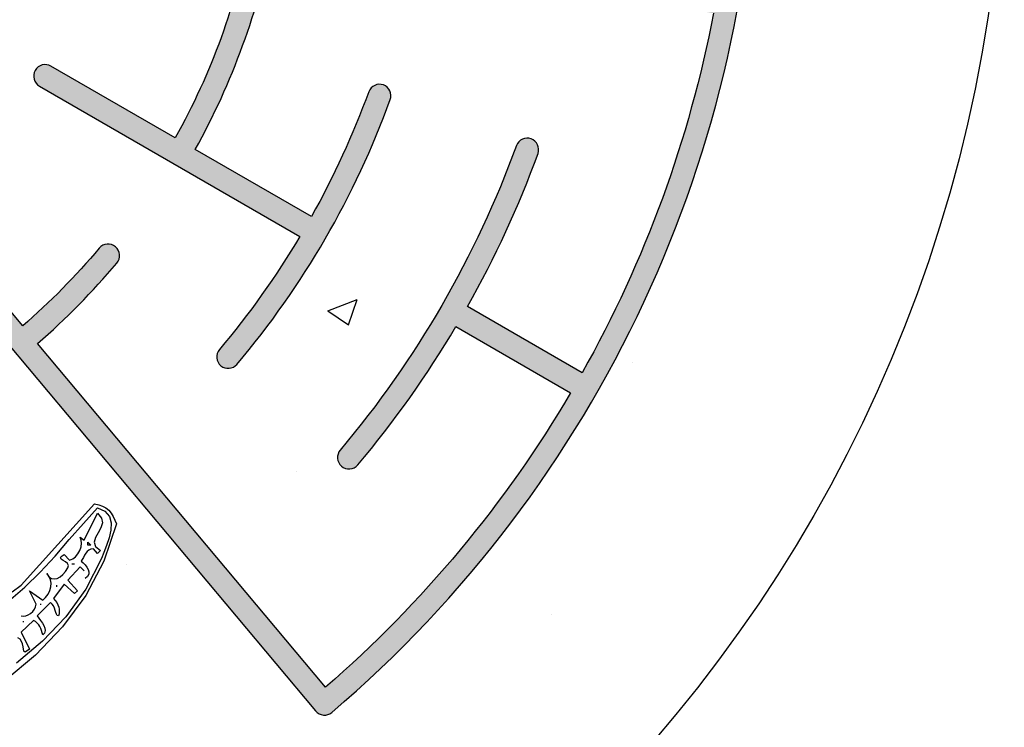
# Model space of a CAD drawing. Extents: x 0 to 2100, y 0 to 1485.
# Drawn here: x 540 to 660, y 980 to 1066 of the extents above; entities that cross this region are included whole.
import ezdxf

# ---------------------------------------------------------------- set-up
doc = ezdxf.new("R2010")
doc.units = 0
doc.header["$LTSCALE"] = 1.5
for name, color, linetype in [('P001', 131, 'CONTINUOUS'), ('P010', 101, 'CONTINUOUS'), ('P_7THICK', 7, 'CONTINUOUS')]:
    doc.layers.add(name, color=color, linetype=linetype)

msp = doc.modelspace()

# ---------------------------------------------------------------- hatches: boundary and pattern name
at = {"layer": 'P010'}
h = msp.add_hatch(color=256, dxfattribs=at)
edge = h.paths.add_edge_path()
edge.add_arc((493.6151299120417, 1116.641304910327), 23.75126853175234, 70.24836114686474, 75.80551665744599)
edge.add_arc((486.9536854963166, 1091.425688714147), 49.83126350806772, 75.48950467172122, 79.49224908913756)
edge.add_arc((478.5129597576755, 1048.179990128561), 93.89197140158488, 79.24051459501854, 81.96339061764947)
edge.add_arc((471.5982727537736, 1001.613198815579), 140.9685424837287, 81.82663455127472, 84.59314988968224)
edge.add_arc((484.7616746625749, 1140.542063807276), 1.417529011048308, 85.15647727295526, 132.1002323968343)
edge.add_arc((484.7564384658268, 1140.560235217178), 1.400560391211173, 132.4396797225617, 180)
edge.add_line((483.3558780746156, 1140.560235217178), (483.3558780746166, 1122.806189892774))
edge.add_arc((485.9146405189452, 1091.446692100656), 31.46371508611744, 94.66468664787284, 177.8902081918995)
edge.add_line((454.4722541566512, 1092.605012809526), (454.4722541566512, 1092.604668836528))
edge.add_arc((483.2547779097156, 1092.695143708303), 28.78266595189097, 180.1801027344094, 187.5453480986844)
edge.add_line((454.7213340735948, 1088.915667269815), (438.6650043058681, 1086.006334909062))
edge.add_arc((485.0993129736444, 1092.586433426262), 46.89821657537082, 179.9773365890208, 188.0655502500263, ccw=False)
edge.add_arc((485.3181524260058, 1092.602436114079), 47.11705242776134, 170.1648838037618, 179.9969016088976, ccw=False)
edge.add_arc((437.5143213511142, 1100.890623252707), 1.399958356184016, 350.1303752039244, 440.1315952826263)
edge.add_arc((437.5139774838146, 1100.890623146597), 1.400017435696048, 80.11773146244767, 170.1440189689138)
edge.add_arc((485.1129361611169, 1092.620952981128), 49.71200675314368, 170.1440189689146, 180.0183405273531)
edge.add_arc((485.3662494487191, 1092.609801853236), 49.96531772076511, 180.0054604243892, 188.1727224637417)
edge.add_line((435.9083783994194, 1085.506847101315), (419.8369708445049, 1082.594782715571))
edge.add_arc((484.6077490140188, 1092.52536343071), 65.52762881429678, 179.9303429904472, 188.716645752563, ccw=False)
edge.add_arc((484.9481319824169, 1092.514897117161), 65.86802502258574, 151.2792490600184, 179.9215987613855, ccw=False)
edge.add_line((427.1837063168185, 1124.167193209222), (442.4258120013791, 1115.428036830032))
edge.add_arc((443.1026444909252, 1116.714042869452), 1.453242496050876, 242.24190578046, 328.1039159649075)
edge.add_arc((443.0506869601009, 1116.623073680867), 1.45306453752074, 332.2354034119851, 418.1104342339793)
edge.add_line((443.8183172968411, 1117.856824148472), (427.3251268021883, 1127.313347258452))
edge.add_arc((426.6289152851782, 1126.099079705666), 1.399698598329605, 60.17179837786867, 150.0842233351922)
edge.add_arc((484.8455627096512, 1092.601688620253), 68.56556230061915, 150.0842233351919, 179.9972105683669)
edge.add_arc((485.1517852602165, 1092.621378897609), 68.87178671117026, 180.0136036960147, 188.7900051447107)
edge.add_line((417.0888939828737, 1082.096843955031), (380.8021317978905, 1075.521851225127))
edge.add_arc((381.0962035712142, 1074.107188226939), 1.444904704922035, 101.7430680633461, 178.4653953405351)
edge.add_arc((381.0686536416269, 1074.145347423806), 1.416836636768481, 179.9783098077188, 190.0403521317309)
edge.add_arc((484.3261872797506, 1092.42742885966), 106.2803324523068, 190.0403521273325, 199.9928781146821)
edge.add_arc((385.7971331609983, 1056.63513108813), 1.45254910177841, 202.0497001504233, 287.9598671644342)
edge.add_arc((385.7311907656909, 1056.593873288923), 1.435619161621554, 290.972519109743, 358.9951232821508)
edge.add_arc((385.7756259207522, 1056.56850283573), 1.390963230484461, 0.007961085570968989, 19.98634327783648)
edge.add_arc((482.9683595155646, 1091.917531811467), 102.0304142171191, 190.6732400457625, 199.9863432689666, ccw=False)
edge.add_line((382.7031321894598, 1073.020716879807), (417.5729445419483, 1079.338935900786))
edge.add_arc((485.1517852602155, 1092.621378897609), 68.87178671116926, 191.1195938350561, 199.9393930711844)
edge.add_arc((421.7555957599881, 1069.68168896207), 1.453971370030318, 202.115207567208, 287.9557980974525)
edge.add_arc((421.6878821593104, 1069.639396351411), 1.436702912669744, 291.0461529003547, 358.981910546646)
edge.add_arc((421.7208528078941, 1069.612154119459), 1.403506506875572, 0.07000311459040096, 20.01953628485634)
edge.add_arc((484.6077490140193, 1092.525363430709), 65.52762881429742, 191.1651463810686, 200.0195072370919, ccw=False)
edge.add_line((420.3203532019961, 1079.836751302797), (456.5238044278044, 1086.396618383462))
edge.add_arc((456.230237715506, 1087.810859653048), 1.444389069181254, 281.7268574652499, 358.4816338099811)
edge.add_arc((456.2567628547042, 1087.773099584512), 1.417356872470339, 359.9792837767578, 369.5222646993471)
edge.add_arc((485.0099531517677, 1092.596128786178), 27.73753230481326, 179.9816482352903, 189.5220781152532, ccw=False)
edge.add_arc((485.8059828964702, 1091.555349683133), 28.55286107010444, 92.10750614999449, 177.8932115729334, ccw=False)
edge.add_arc((483.7073238716343, 1091.556732191712), 28.55142868193617, 2.104116710692722, 87.8951645525708, ccw=False)
edge.add_arc((483.7062852802134, 1093.654689642345), 28.55251789293899, 272.1068413277023, 357.893158585437, ccw=False)
edge.add_arc((484.7559623697593, 1063.721388634837), 1.400084295143671, 89.99999844891674, 180)
edge.add_line((483.3558780746156, 1063.721388634837), (483.3558780746167, 1025.469879436669))
edge.add_arc((484.7559618897644, 1025.469879436669), 1.400083815147639, 180, 270.0958235455557)
edge.add_arc((484.7559618897644, 1025.469879916666), 1.400084295143726, 270.0958235127018, 359.9999920858572)
edge.add_line((486.1560461849081, 1025.469879723275), (486.1560512849192, 1062.392274056475))
edge.add_arc((483.6525310842293, 1093.698513460355), 31.40618154135125, 274.5721409999936, 358.0046722645887)
edge.add_arc((483.5969475633551, 1091.446355903433), 31.46406342324018, 2.110381479989149, 28.22329549944745)
edge.add_line((511.3202877546163, 1106.325996212973), (525.6952161830834, 1114.624613937359))
edge.add_arc((484.0447263646506, 1092.27523839677), 47.26793722143653, 0.39974061843781783, 28.217710701684382, ccw=False)
edge.add_arc((484.4446150415238, 1092.673761884919), 46.86694857364856, 329.98462419352904, 359.9159545421753, ccw=False)
edge.add_arc((526.2362084828645, 1068.52522060314), 1.399913832645527, 149.8004198815188, 329.8005061511607)
edge.add_arc((484.6805547126368, 1092.611010723251), 49.43112697324164, 329.9003709999656, 348.3851971936774)
edge.add_line((533.0994936908397, 1082.658992733426), (568.0252487599686, 1076.500740509852))
edge.add_arc((485.1540413415819, 1092.460293768191), 84.39398295605584, 330.8949166732643, 349.0992839588399, ccw=False)
edge.add_line((558.8915177131876, 1051.409971753206), (543.7635640713896, 1060.136359095035))
edge.add_arc((543.0640889818818, 1058.923758013607), 1.399880989057243, 60.02199296784489, 150.0276607203605)
edge.add_arc((543.0640885579737, 1058.923758223808), 1.399880516827033, 150.0276595053235, 240.0219930283946)
edge.add_line((542.3646137057054, 1057.711157550694), (574.0564496764218, 1039.430083842557))
edge.add_arc((484.9254376298757, 1092.595798908902), 103.7830938397838, 319.85040368167273, 329.1843662063197, ccw=False)
edge.add_arc((565.3980868565955, 1024.782362915634), 1.453371714983475, 141.9592155331065, 227.8230852356677)
edge.add_arc((565.3178610592618, 1024.849941077437), 1.453372174979726, 231.9592273821515, 317.823085833573)
edge.add_arc((484.532682734076, 1092.823786745698), 107.030290037572, 319.8937481239511, 339.9112800365211)
edge.add_arc((583.6681164840625, 1056.509470766098), 1.454037629483025, 342.0592521020266, 427.8781802399103)
edge.add_arc((583.7677816008102, 1056.473133986246), 1.454037629483041, 72.05924700842807, 157.8781641502603)
edge.add_arc((484.9254376298764, 1092.595798908902), 103.7830938397829, 330.7300850686614, 339.9534636502353, ccw=False)
edge.add_line((575.4581410816402, 1041.853704227344), (561.3173608438447, 1050.010651842518))
edge.add_arc((485.003811782495, 1092.513621047702), 87.35136038778005, 330.8843004963775, 349.1124481176121)
edge.add_line((570.7828278123814, 1076.014512873612), (624.3701280601318, 1066.565780548343))
edge.add_arc((482.8311866486272, 1093.537708868618), 144.0859356537043, 330.618332820604, 349.21096384428176, ccw=False)
edge.add_line((608.3834694388914, 1022.845551316618), (594.4402239920317, 1030.89599320455))
edge.add_arc((484.5026244423602, 1092.854759909856), 126.1949466753183, 330.595208668197, 339.9161474620914)
edge.add_arc((601.6404553704901, 1049.96793629992), 1.454037629482992, 342.0592295689282, 427.8781699560305)
edge.add_arc((601.7401204872579, 1049.931599500061), 1.454037629483033, 72.05923699550956, 157.878177801559)
edge.add_arc((484.9502666047842, 1092.595828788656), 122.8855841510308, 319.90800614450814, 339.9566645172633, ccw=False)
edge.add_arc((580.0305796505322, 1012.55424200131), 1.400060935336758, 139.9320194988726, 228.6763463541072)
edge.add_arc((580.0305799125701, 1012.554242410062), 1.400061415332711, 228.6763493462653, 319.9496900999725)
edge.add_arc((484.5026244423606, 1092.854759909854), 126.1949466753175, 319.9496900999699, 329.3237052235795)
edge.add_line((593.038282758122, 1028.471723010757), (606.9858485505033, 1020.418786685409))
edge.add_arc((482.831186648627, 1093.537708868618), 144.0859356537042, 310.9045277914522, 329.5047154625442, ccw=False)
edge.add_line((577.178735538065, 984.6373100091166), (542.1277114565339, 1026.409433528623))
edge.add_arc((484.2863451911067, 1093.078289996298), 88.26301645739669, 310.944645834996, 319.8770874956239)
edge.add_arc((550.707362403658, 1037.10118822073), 1.399977996021683, 319.8770874956284, 409.8980591617102)
edge.add_arc((550.7073628386895, 1037.101187854374), 1.399977996021776, 49.89808243820656, 139.8725989776852)
edge.add_arc((484.2108934920918, 1093.150787584634), 85.56747606286939, 310.98190527560774, 319.87259897768223, ccw=False)
edge.add_line((540.3278112235525, 1028.554467998375), (528.927983718799, 1042.140233828398))
edge.add_arc((527.8560893289907, 1041.240806346723), 1.399259581955964, 40.00004060589676, 129.9524168417099)
edge.add_arc((484.6468397511246, 1092.82252133615), 65.88902000916467, 291.2200089953447, 309.95241684170657, ccw=False)
edge.add_line((508.4953795569326, 1031.400944452298), (502.8826409992902, 1046.729522235138))
edge.add_arc((484.5557530835124, 1093.125026917418), 49.88404229210934, 291.5547287824653, 309.6080663595242)
edge.add_arc((515.4421478583606, 1055.777085175685), 1.419309656339886, 310.2104171568109, 359.6634265176886)
edge.add_arc((515.4512472031995, 1055.764333601016), 1.410192731647197, 0.1793461077496975, 39.70217599819212)
edge.add_arc((515.4612981763432, 1055.767493495555), 1.400446912148396, 39.86539200403584, 129.8376403723338)
edge.add_arc((484.6862397456762, 1092.65556221525), 46.63947227262877, 289.9882130862974, 309.83764037233635, ccw=False)
edge.add_arc((501.1187545912265, 1047.495690400953), 1.417188853858004, 110.2232425624481, 154.7299038636172)
edge.add_arc((501.1230797154999, 1047.508795232705), 1.415572087212779, 155.2843077052016, 199.8609972163011)
edge.add_line((499.791706401482, 1047.02786963262), (506.3675833540617, 1029.068229057379))
edge.add_arc((507.6824838659311, 1029.549676552651), 1.400269633612846, 200.1100766806215, 290.0285802861483)
edge.add_arc((485.1463733649211, 1091.37116364453), 67.20127678977369, 290.0285802861491, 309.2275229876604)
edge.add_line((527.6445607551345, 1039.314313271865), (575.9591742525413, 981.7344781029208))
edge.add_arc((577.041063604278, 982.6529362895133), 1.419172297474745, 220.329229647141, 264.7297566536963)
edge.add_arc((577.0268398417643, 982.6515653208376), 1.416570178968438, 265.2975466319691, 309.7794671339672)
edge.add_arc((482.356905106247, 1093.72627875101), 147.3616324160752, 310.4348794149949, 359.5640355156593)
edge.add_arc((480.8221214637354, 1089.917251134013), 148.9164075734546, 1.034175837845878, 68.93018635614166)
edge.add_arc((533.8766568418702, 1227.563567588732), 1.399505670687859, 69.86780839815553, 160.0192761762752)
edge.add_line((532.561390728202, 1228.041784247292), (512.8954469717625, 1174.009703688242))
edge.add_arc((514.2784615105426, 1173.562130177752), 1.453633812818621, 162.0672938834791, 247.9146843470576)
edge.add_arc((514.1790715715157, 1173.598284079117), 1.453613032990178, 252.0842763590884, 337.9242174787656)
edge.add_line((515.5261166987369, 1173.051968900023), (534.7028585427834, 1225.740122281832))
edge.add_arc((480.6662835309741, 1089.812676357814), 146.2744748561203, 50.024377667464705, 68.32020800642681, ccw=False)
edge.add_line((574.6420199271809, 1201.905419045396), (564.545595161356, 1189.872614494961))
edge.add_arc((484.5885171328753, 1092.919225417365), 125.6705772266698, 50.4877321630382, 59.78780186228373)
edge.add_arc((547.1219426544848, 1200.309811833313), 1.400036235540688, 59.78780197424795, 149.876644003614)
edge.add_arc((547.1219460307052, 1200.309698902244), 1.400095835048437, 149.872716033835, 239.885815053901)
edge.add_arc((485.2162646876115, 1093.577704758248), 121.9856081849346, 49.873124086648374, 59.88581505390118, ccw=False)
edge.add_arc((564.74203459567, 1187.940143113724), 1.41870030137333, 230.1961588557691, 274.6215750164367)
edge.add_arc((564.7357109478953, 1187.921390228623), 1.400539711381901, 274.9412492988535, 320.0005901661137)
edge.add_line((565.8085958839883, 1187.021151706306), (576.7708231452052, 1200.085698715825))
edge.add_arc((480.6662835309742, 1089.812676357813), 146.2744748561206, 30.691844257248817, 48.92737684329802, ccw=False)
edge.add_line((606.4513519446261, 1164.474169502585), (593.0550824534855, 1156.67918457679))
edge.add_arc((483.0571174024142, 1091.454339717485), 127.8821046991998, 30.66641924497064, 39.84110838280568)
edge.add_arc((580.1686268302583, 1172.411002646208), 1.452837539395837, 42.0130249716052, 127.9032299494375)
edge.add_arc((580.1754456775735, 1172.484390456593), 1.40002975559428, 129.9689302207112, 219.9543548306787)
edge.add_arc((484.2868986442805, 1092.154435094619), 123.6899985464759, 30.042107187777617, 39.95435483067672, ccw=False)
edge.add_arc((592.5826921886437, 1154.792221319347), 1.415854184882541, 210.2879843306094, 254.8395146944629)
edge.add_arc((592.5697510155434, 1154.796204846442), 1.416379300545075, 255.3869463589108, 299.9213876175986)
edge.add_line((593.2762570214105, 1153.568613877639), (607.8573317900232, 1162.052964543826))
edge.add_arc((480.6662835309742, 1089.812676357813), 146.2744748561205, 11.347452853036373, 29.595135273687617, ccw=False)
edge.add_line((624.0813905083896, 1118.593383178361), (608.4375581924359, 1115.834967067815))
edge.add_arc((483.9668268481093, 1092.565093782531), 126.6272086247844, 10.58924096996742, 19.93811205937233)
edge.add_arc((601.6876547968855, 1135.26802678034), 1.400478971883649, 19.93811233524998, 110.0492462102706)
edge.add_arc((601.6878168732324, 1135.268472400142), 1.400115954882107, 110.061728496674, 200.0248524545649)
edge.add_arc((485.0331759799445, 1092.752343415827), 122.760773481981, -0.06798792208337545, 20.024852454564723, ccw=False)
edge.add_arc((609.193945864698, 1092.605012552785), 1.400083815147632, 179.9320121253783, 269.9993184587058)
edge.add_arc((609.1939448151245, 1092.605013032794), 1.400084295143716, 269.9993614107349, 360.0182644503932)
edge.add_arc((483.9668268481085, 1092.565093782531), 126.6272086247852, 0.01826445039254545, 9.322269285292753)
edge.add_line((608.9216485198676, 1113.077102584297), (624.6060666432587, 1115.842675052056))
edge.add_arc((480.6662835309745, 1089.812676357813), 146.2744748561201, 1.0938260781310873, 10.250557285205787, ccw=False)
edge.add_arc((482.8311866486276, 1093.537708868619), 144.0859356537039, 350.3244216896733, 359.629110933397, ccw=False)
edge.add_line((624.8675281477389, 1069.321298177702), (533.5853199698555, 1085.416551120121))
edge.add_arc((484.6805547126368, 1092.611010723251), 49.4311269732416, 351.6311525052515, 359.9930482910049)
edge.add_arc((484.0454587986001, 1092.275312696155), 50.06730809831312, 0.3773038052681396, 49.54954869050096)
edge.add_arc((515.6269097722068, 1129.303709417367), 1.400199634191001, 49.90925514339195, 139.8928390973113)
edge.add_arc((515.7003761653648, 1129.310312262824), 1.453080397389907, 141.9586039299004, 227.82538320719)
edge.add_arc((484.0447263646505, 1092.275238396769), 47.26793722143684, 31.612050031674585, 49.528698186002714, ccw=False)
edge.add_line((524.2988917577376, 1117.051437816286), (509.8876186010651, 1108.731838352257))
edge.add_arc((483.5969475633551, 1091.446355903433), 31.46406342324025, 33.32395545793862, 85.33475089864396)
edge.add_line((486.1560461849072, 1122.806175758573), (486.1560461849072, 1139.011047006285))
edge.add_arc((471.7548785001948, 1004.051996870827), 135.7252328940659, 80.35637795765058, 83.90914816994291, ccw=False)
edge.add_arc((483.7311804145742, 1076.216885220601), 62.57449480752211, 76.73329783831588, 80.09820703120062, ccw=False)
edge.add_arc((491.8167843265639, 1110.807112801369), 27.0519651876759, 70.8656737644585, 76.58908449220888, ccw=False)
edge.add_arc((501.1629634641019, 1137.679824395517), 1.399792765597095, 249.9903551896035, 430.0000332530842)

# ---------------------------------------------------------------- linework, layer by layer
at = {"layer": 'P001'}
for points in [[(527.6445607551345, 1039.314313271865), (575.9591742525413, 981.7344781029208, 0.1961945879440449), (576.9107077413869, 981.239763490833, 0.1965634301777658), (577.933210075395, 981.5629129100421, 0.2177114722932772), (629.7142716358818, 1092.605012600036, 0.305234598913704), (534.3583488778718, 1228.877564888859, 0.4149880703748727)], [(568.0252487599686, 1076.500740509852, -0.07959901381949376), (558.8915177131876, 1051.409971753206), (543.7635640713896, 1060.136359095035, 0.4142425359431636), (541.851418713651, 1059.62311314805, 0.4141845959172056), (542.3646137057054, 1057.711157550694), (574.0564496764218, 1039.430083842557, -0.04074962748788186), (564.2534515350285, 1025.677962894718, 0.393224490306894), (564.4222610334339, 1023.705305208376, 0.3932244336236124), (566.3949191175952, 1023.874114956664, 0.08756574697306047), (585.0514523710995, 1056.061578757252, 0.3929980919720444), (584.215673732635, 1057.856469833465, 0.3929980365824154), (582.4207826872065, 1057.020691613079, -0.04026632224748809), (575.4581410816402, 1041.853704227344), (561.3173608438448, 1050.010651842518, 0.07970343340275608), (570.7828278123814, 1076.014512873612)], [(624.3701280601318, 1066.565780548343, -0.08130409948136237), (608.3834694388914, 1022.845551316618), (594.4402239920317, 1030.89599320455, 0.04069270651136171), (603.0237910813815, 1049.52004374704, 0.3929981536741348), (602.1880128608323, 1051.314935269007, 0.3929981557844635), (600.3931214431932, 1050.479156805958, -0.08770260480051993), (578.959139271835, 1013.455455703799, 0.4078090932142261), (579.1061029514905, 1011.502808001677, 0.4207378999886816), (581.1022985512054, 1011.65335888468, 0.04092468136641524), (593.038282758122, 1028.471723010757), (606.9858485505033, 1020.418786685409, -0.08133728962209896), (577.178735538065, 984.6373100091166), (542.1277114565339, 1026.409433528623, 0.03899487649982), (551.777874835851, 1036.199001143752, 0.4143207725669213), (551.6091575863004, 1038.17203080389, 0.4140832981700686), (549.6369210865905, 1038.003458791903, -0.03881244096819664), (540.3278112235525, 1028.554467998375), (528.9279837187992, 1042.140233828398, 0.4139701329720408)]]:
    msp.add_lwpolyline(points, format="xyb", dxfattribs=at)
msp.add_circle((484.7559621297619, 1092.605357309949), 175, dxfattribs=at)
at = {"layer": 'P010'}
for p, q in [((540.139137485492, 997.0211332469423), (549.0748288038199, 1006.924670224434)), ((547.7018384501221, 1004.538818134402), (549.412449382598, 1006.452001414145)), ((549.0748288038199, 1006.924670224434), (549.5700056526944, 1006.812130031508)), ((549.412449382598, 1006.452001414145), (550.3352789645915, 1006.024348681026)), ((549.5700056526944, 1006.812130031508), (550.0201664243987, 1006.654573761412)), ((550.0201664243987, 1006.654573761412), (550.4253111189323, 1006.42949337556)), ((550.4253111189323, 1006.42949337556), (550.7854397362958, 1006.136888873952)), ((547.7918706044629, 1002.513094661733), (549.412449382598, 1005.776760256589)), ((549.412449382598, 1005.776760256589), (549.9301342700578, 1005.191551253373)), ((549.9301342700578, 1005.191551253373), (550.0201664243987, 1004.606342250158)), ((550.3352789645915, 1006.024348681026), (550.8754718906366, 1005.371615562055)), ((550.7854397362958, 1006.136888873952), (551.0780442379037, 1005.776760256589)), ((550.8754718906366, 1005.371615562055), (551.1005522764885, 1004.606342250158)), ((551.0780442379037, 1005.776760256589), (551.3256326623409, 1005.371615562055)), ((551.3256326623409, 1005.371615562055), (551.5507130481928, 1004.943962828936)), ((545.9912275176462, 1002.580618777489), (547.7018384501221, 1004.538818134402)), ((549.840102115717, 1003.998625208357), (549.5024815369388, 1003.413416205142)), ((550.0201664243987, 1004.606342250158), (549.840102115717, 1003.998625208357)), ((551.7307773568746, 1004.471294018647), (550.2002307330804, 999.9471782630195)), ((551.1005522764885, 1004.606342250158), (551.0555361993183, 1003.706020706749)), ((551.5507130481928, 1004.943962828936), (551.7307773568746, 1004.471294018647)), ((547.3192017941738, 1002.850715240511), (547.7918706044629, 1002.513094661733)), ((547.4542500256848, 1002.513094661733), (547.3192017941738, 1002.850715240511)), ((549.187368996746, 1002.828207201926), (549.0298127266497, 1002.265506237296)), ((549.5024815369388, 1003.413416205142), (549.187368996746, 1002.828207201926)), ((550.8304558134664, 1002.783191124756), (550.5153432732732, 1001.860361542762)), ((551.0555361993183, 1003.706020706749), (550.8304558134664, 1002.783191124756)), ((544.2581085465854, 1000.577403343405), (545.9912275176462, 1002.580618777489)), ((547.2741857170031, 1001.252644500962), (547.4317419870995, 1001.680297234081)), ((547.4317419870995, 1001.680297234081), (547.4767580642701, 1002.130458005785)), ((547.4767580642701, 1002.130458005785), (547.4542500256848, 1002.513094661733)), ((548.2645394147526, 1001.905377619933), (548.2645394147526, 1002.242998198711)), ((548.2645394147526, 1002.242998198711), (548.6021599935307, 1001.905377619933)), ((548.6021599935307, 1001.905377619933), (548.2645394147526, 1001.905377619933)), ((549.0298127266497, 1002.265506237296), (549.1648609581607, 1001.725313311251)), ((549.1648609581607, 1001.725313311251), (549.7725779999614, 1001.230136462376)), ((550.5153432732732, 1001.860361542762), (550.1777226944951, 1001.005056076524)), ((542.4574654597686, 998.6192039864922), (544.2581085465854, 1000.577403343405)), ((544.9108416655563, 1000.352322957553), (545.0008738198972, 1000.532387266235)), ((545.0233818584825, 1000.194766687457), (544.9108416655563, 1000.352322957553)), ((545.0008738198972, 1000.532387266235), (545.3610024372606, 1000.757467652087)), ((545.3610024372606, 1000.757467652087), (546.0362435948168, 1000.082226494531)), ((546.4188802507651, 1000.217274726042), (546.7565008295433, 1000.487371189065)), ((546.7565008295433, 1000.487371189065), (547.0491053311512, 1000.847499806428)), ((547.0491053311512, 1000.847499806428), (547.2741857170031, 1001.252644500962)), ((547.7018384501221, 1000.397339034724), (547.566790218611, 1000.149750610286)), ((547.8368866816336, 1000.667435497746), (547.7018384501221, 1000.397339034724)), ((547.99444295173, 1000.915023922184), (547.8368866816336, 1000.667435497746)), ((548.1519992218264, 1001.11759626945), (547.99444295173, 1000.915023922184)), ((548.3770796076783, 1001.297660578132), (548.1519992218264, 1001.11759626945)), ((548.6246680321156, 1001.410200771058), (548.3770796076783, 1001.297660578132)), ((548.9397805723088, 1001.432708809643), (548.6246680321156, 1001.410200771058)), ((549.412449382598, 1000.892515883598), (548.9397805723088, 1001.432708809643)), ((549.7725779999614, 1001.230136462376), (549.412449382598, 1000.892515883598)), ((550.1777226944951, 1001.005056076524), (549.9076262314725, 1000.284798841798)), ((545.2484622443344, 1000.03721041736), (545.0233818584825, 1000.194766687457)), ((545.518558707357, 999.8796541472639), (545.2484622443344, 1000.03721041736)), ((545.7661471317942, 999.677081799997), (545.518558707357, 999.8796541472639)), ((545.5410667459423, 998.6867281022478), (545.8336712475498, 999.136888873952)), ((545.8786873247204, 999.4294933755597), (545.7661471317942, 999.677081799997)), ((545.8336712475498, 999.136888873952), (545.8786873247204, 999.4294933755597)), ((547.3192017941738, 999.2719371054633), (545.8336712475498, 997.628850288743)), ((546.0362435948168, 1000.082226494531), (546.4188802507651, 1000.217274726042)), ((546.3063400578394, 999.6095576842414), (546.6439606366175, 999.6095576842414)), ((547.7918706044629, 998.7767602565887), (547.3192017941738, 999.2719371054633)), ((547.566790218611, 1000.149750610286), (547.4542500256848, 999.9471782630195)), ((547.4542500256848, 999.9471782630195), (547.6793304115372, 999.7446059157527)), ((547.6793304115372, 999.7446059157527), (547.9269188359744, 999.4970174913153)), ((547.9269188359744, 999.4970174913153), (548.129491183241, 999.2269210282928)), ((549.9076262314725, 1000.284798841798), (547.99444295173, 996.5259563980678)), ((550.2002307330804, 999.9471782630195), (547.99444295173, 995.7831911247558)), ((548.129491183241, 999.2269210282928), (548.2870474533374, 998.9568245652704)), ((540.5892982571963, 996.7735448225051), (542.4574654597686, 998.6192039864922)), ((543.2452468102506, 998.4391396778105), (543.5153432732732, 998.056503021862)), ((543.5378513118585, 998.1015190990324), (543.2452468102506, 998.4391396778105)), ((543.5153432732732, 998.056503021862), (543.8304558134664, 997.8539306745951)), ((543.7179156205402, 997.6963744044987), (543.5378513118585, 998.1015190990324)), ((544.5282050096075, 997.8539306745951), (544.888333626971, 998.0339949832768)), ((544.888333626971, 998.0339949832768), (545.2259542057491, 998.3265994848845)), ((545.2259542057491, 998.3265994848845), (545.5410667459423, 998.6867281022478)), ((548.2195233375819, 998.0790110604472), (547.9269188359744, 997.8314226360098)), ((548.3545715690934, 998.3716155620549), (548.2195233375819, 998.0790110604472)), ((548.2870474533374, 998.9568245652704), (548.3770796076783, 998.6642200636626)), ((548.3770796076783, 998.6642200636626), (548.3545715690934, 998.3716155620549)), ((538.5860828231125, 995.0854419286144), (540.5892982571963, 996.7735448225051)), ((539.0587516334017, 996.23335189646), (540.139137485492, 997.0211332469423)), ((543.605375427614, 996.3909081665565), (543.7404236591256, 996.8410689382607)), ((543.7854397362958, 997.2687216713797), (543.7179156205402, 997.6963744044987)), ((543.7404236591256, 996.8410689382607), (543.7854397362958, 997.2687216713797)), ((543.8304558134664, 997.8539306745951), (544.1905844308294, 997.7864065588394)), ((545.3610024372606, 997.1561814784536), (544.0780442379037, 995.4005544688073)), ((544.1905844308294, 997.7864065588394), (544.5282050096075, 997.8539306745951)), ((544.4156648166818, 997.0211332469423), (544.4156648166818, 996.8185608996755)), ((546.6439606366175, 996.008271510608), (545.3610024372606, 997.1561814784536)), ((545.8336712475498, 997.628850288743), (546.9815812153956, 996.3458920893861)), ((541.9622886108937, 994.725313311251), (541.1519992218264, 996.3458920893861)), ((541.1519992218264, 996.3458920893861), (542.7725779999614, 995.1979821215405)), ((542.7725779999614, 995.1979821215405), (543.1101985787395, 995.5356027003186)), ((543.1101985787395, 995.5356027003186), (543.4028030803474, 995.9407473948523)), ((543.4028030803474, 995.9407473948523), (543.605375427614, 996.3909081665565)), ((547.99444295173, 995.7831911247558), (545.1809381285789, 991.9793326038556)), ((547.99444295173, 996.5259563980678), (545.5860828231125, 993.1947666874569)), ((546.9815812153956, 996.3458920893861), (546.6439606366175, 996.008271510608)), ((541.7597162636271, 994.0950882308651), (541.8947644951381, 994.3876927324729)), ((541.8947644951381, 994.3876927324729), (541.9622886108937, 994.725313311251)), ((543.7179156205402, 994.9278856585179), (542.0973368424052, 993.3073068803828)), ((542.4349574211833, 994.725313311251), (542.5700056526944, 994.725313311251)), ((543.9204879678073, 994.725313311251), (543.7179156205402, 994.9278856585179)), ((544.0780442379037, 994.5002329253989), (543.9204879678073, 994.725313311251)), ((544.0780442379037, 995.4005544688073), (544.2806165851703, 995.15296604437)), ((544.1905844308294, 994.2301364623764), (544.0780442379037, 994.5002329253989)), ((544.2806165851703, 995.15296604437), (544.460680893852, 994.9053776199327)), ((544.460680893852, 994.9053776199327), (544.5957291253635, 994.6352811569102)), ((544.5957291253635, 994.6352811569102), (544.7082693182892, 994.3651846938877)), ((544.7082693182892, 994.3651846938877), (544.7532853954599, 994.0950882308651)), ((540.139137485492, 993.3073068803828), (540.4092339485146, 993.2622908032124)), ((540.4092339485146, 993.2622908032124), (540.7018384501221, 993.3073068803828)), ((540.7018384501221, 993.3073068803828), (540.99444295173, 993.4198470733089)), ((540.99444295173, 993.4198470733089), (541.2870474533374, 993.5999113819906)), ((541.2870474533374, 993.5999113819906), (541.55714391636, 993.8249917678427)), ((541.55714391636, 993.8249917678427), (541.7597162636271, 994.0950882308651)), ((542.0973368424052, 993.3073068803828), (542.2774011510869, 993.0147023787752)), ((545.5860828231125, 993.1947666874569), (542.7275619227912, 990.2237055942093)), ((544.2806165851703, 993.960039999354), (544.1905844308294, 994.2301364623764)), ((544.3481407009258, 993.7124515749166), (544.2806165851703, 993.960039999354)), ((544.4156648166818, 993.4873711890646), (544.3481407009258, 993.7124515749166)), ((544.5282050096075, 993.3523229575533), (544.4156648166818, 993.4873711890646)), ((544.6857612797044, 993.3073068803828), (544.5282050096075, 993.3523229575533)), ((544.7532853954599, 993.5548953048202), (544.6857612797044, 993.3073068803828)), ((544.7532853954599, 994.0950882308651), (544.7757934340452, 993.8249917678427)), ((544.7757934340452, 993.8249917678427), (544.7532853954599, 993.5548953048202)), ((541.6246680321156, 992.7446059157527), (540.139137485492, 991.3265994848845)), ((540.3417098327586, 992.6095576842414), (540.4767580642701, 992.6095576842414)), ((541.8947644951381, 992.6095576842414), (541.6246680321156, 992.7446059157527)), ((545.1809381285789, 991.9793326038556), (541.8722564565533, 988.5356027003186)), ((542.0973368424052, 992.4294933755597), (541.8947644951381, 992.6095576842414)), ((542.2774011510869, 992.2269210282928), (542.0973368424052, 992.4294933755597)), ((542.2774011510869, 993.0147023787752), (542.5024815369388, 992.7220978771675)), ((542.412449382598, 992.0018406424408), (542.2774011510869, 992.2269210282928)), ((542.5249895755242, 991.7542522180034), (542.412449382598, 992.0018406424408)), ((542.5024815369388, 992.7220978771675), (542.7275619227912, 992.4069853369745)), ((542.7275619227912, 992.4069853369745), (542.9076262314725, 992.1143808353668)), ((542.9076262314725, 992.1143808353668), (543.0201664243987, 991.7992682951739)), ((540.139137485492, 991.3265994848845), (541.1519992218264, 989.23335189646)), ((542.615021729865, 991.5066637935662), (542.5249895755242, 991.7542522180034)), ((542.6825458456206, 991.2365673305436), (542.615021729865, 991.5066637935662)), ((542.7725779999614, 990.9889789061064), (542.6825458456206, 991.2365673305436)), ((542.9751503472285, 991.2140592919584), (542.7725779999614, 990.9889789061064)), ((543.0651825015693, 991.5066637935662), (542.9751503472285, 991.2140592919584)), ((543.0201664243987, 991.7992682951739), (543.0651825015693, 991.5066637935662)), ((542.7275619227912, 990.2237055942093), (539.5764365208615, 987.5452490025693)), ((540.0040892539805, 990.4712940186465), (539.7339927909584, 990.628850288743)), ((540.1841535626622, 990.201197555624), (540.0040892539805, 990.4712940186465)), ((540.2966937555884, 989.8860850154311), (540.1841535626622, 990.201197555624)), ((540.364217871344, 989.5484644366529), (540.2966937555884, 989.8860850154311)), ((540.4092339485146, 989.23335189646), (540.364217871344, 989.5484644366529)), ((541.8722564565533, 988.5356027003186), (538.2034461671637, 985.4294933755597)), ((540.4767580642701, 989.008271510608), (540.4092339485146, 989.23335189646)), ((540.6118062957812, 988.8957313176819), (540.4767580642701, 989.008271510608)), ((541.1519992218264, 989.23335189646), (540.6118062957812, 988.8957313176819))]:
    msp.add_line(p, q, dxfattribs=at)
at = {"layer": 'P_7THICK'}
for p, q in [((577.4539966105267, 1030.403461623535), (581.0109380354816, 1031.768843511303)), ((579.9814966233571, 1028.6985622465), (581.011533367026, 1031.768361638429)), ((577.4544061201477, 1030.402966896943), (579.9813126412955, 1028.698546927164)), ((614.5197252384623, 1024.158677180703), (614.5197252384623, 1024.158677180703)), ((573.5832474572817, 1010.848924332056), (573.5832474572817, 1010.848924332056)), ((552.9059487083582, 999.5551457906247), (552.9059487083582, 999.5551457906247)), ((604.6103101268918, 993.4344495960161), (604.6103101268918, 993.4344495960161))]:
    msp.add_line(p, q, dxfattribs=at)

doc.saveas('drawing.dxf')
